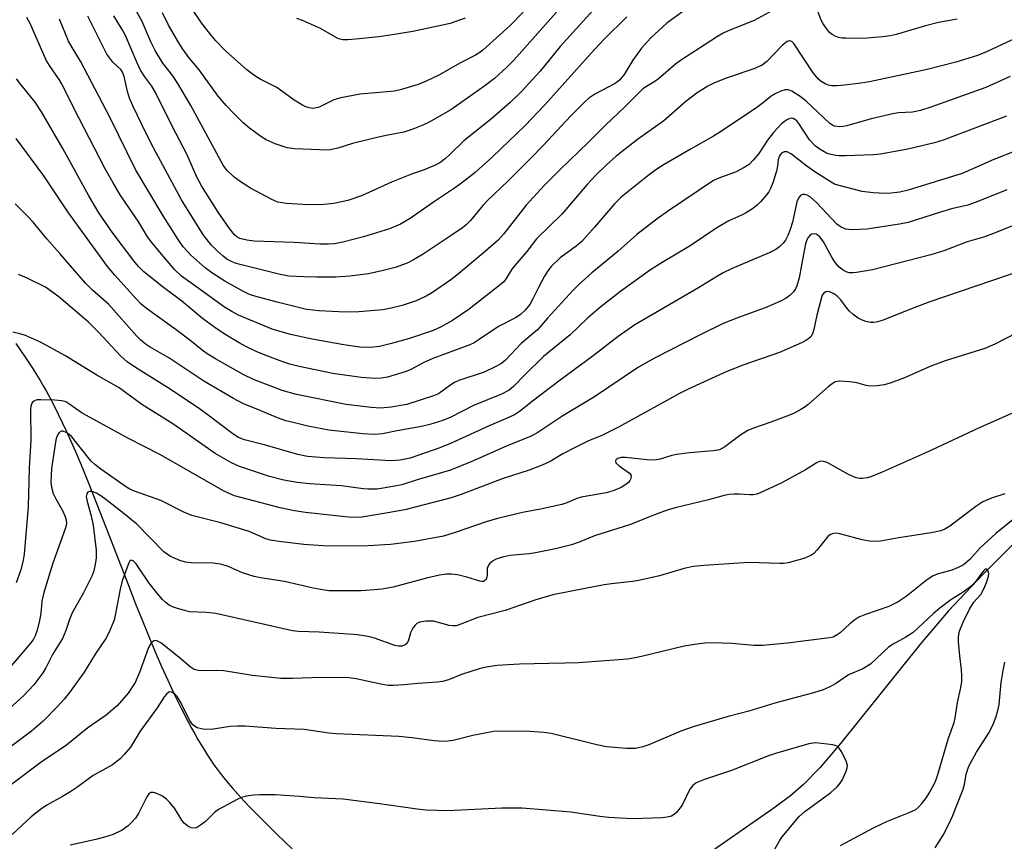
# Model space of a CAD drawing. Units: inches. Extents: x 1243762 to 1249762, y 481456 to 485457.
# Drawn here: x 1243945 to 1244174, y 482419 to 482610 of the extents above; entities that cross this region are included whole.
import ezdxf

# ---------------------------------------------------------------- set-up
doc = ezdxf.new("R2010")
doc.units = ezdxf.units.IN
doc.header["$MEASUREMENT"] = 0
doc.layers.add('HYDRO-Single Line Stream', color=4, linetype='Continuous')
doc.layers.add('Undefined', color=1, linetype='Continuous')

msp = doc.modelspace()

# ---------------------------------------------------------------- linework, layer by layer
at = {"layer": 'HYDRO-Single Line Stream'}
for points in [[(1243943.92, 482534.92), (1243946.1, 482531.74), (1243947.94, 482528.94), (1243948.8, 482527.58), (1243949.56, 482526.34), (1243950.29, 482525.12), (1243950.97, 482523.92), (1243951.89, 482522.25), (1243952.84, 482520.43), (1243953.79, 482518.53), (1243954.74, 482516.56), (1243955.74, 482514.43), (1243956.72, 482512.24), (1243957.8, 482509.78), (1243958.87, 482507.26), (1243960.76, 482502.68), (1243962.82, 482497.52), (1243964.89, 482492.22), (1243970.22, 482478.44), (1243971.81, 482474.37), (1243973.25, 482470.78), (1243974.88, 482466.79), (1243976.38, 482463.18), (1243977.87, 482459.76), (1243979.27, 482456.62), (1243980.88, 482453.16), (1243982.47, 482449.92), (1243984.03, 482446.89), (1243984.81, 482445.43), (1243985.56, 482444.09), (1243986.31, 482442.78), (1243987.07, 482441.51), (1243987.83, 482440.27), (1243988.54, 482439.15), (1243989.31, 482437.98), (1243990.04, 482436.92), (1243990.77, 482435.9), (1243991.51, 482434.92), (1243992.36, 482433.84), (1243993.36, 482432.63), (1243994.44, 482431.37), (1243995.69, 482429.97), (1243997.01, 482428.54), (1243998.39, 482427.07), (1243999.94, 482425.47), (1244001.55, 482423.84), (1244004.66, 482420.75), (1244008.22, 482417.31)], [(1244191.11, 482503.41), (1244169.07, 482481.27), (1244160.99, 482472.74), (1244154.52, 482465.06), (1244135.9, 482441.82), (1244131.05, 482436.2), (1244127.28, 482432.32), (1244124.21, 482429.68), (1244120.14, 482426.62), (1244102.49, 482414.39)]]:
    msp.add_lwpolyline(points, dxfattribs=at)
at = {"layer": 'Undefined'}
for points in [[(1244080.53, 482615.1, 280), (1244070.63, 482604.05, 280), (1244065.97, 482598.31, 280), (1244061.63, 482593.58, 280), (1244058.99, 482591.06, 280), (1244054.74, 482587.34, 280), (1244048.24, 482582.11, 280), (1244044.98, 482578.94, 280), (1244043.92, 482578.01, 280), (1244042.6, 482577.01, 280), (1244041.37, 482576.34, 280), (1244038.99, 482575.4, 280), (1244035.99, 482574.34, 280), (1244031.4, 482572.51, 280), (1244024.42, 482569.3, 280), (1244021.18, 482568.22, 280), (1244017.91, 482567.54, 280), (1244014.89, 482567.25, 280), (1244010.76, 482567.27, 280), (1244006.91, 482567.55, 280), (1244004.95, 482567.87, 280), (1244003.49, 482568.46, 280), (1243998.57, 482571.07, 280), (1243996.16, 482572.61, 280), (1243994.77, 482573.66, 280), (1243993.03, 482575.29, 280), (1243992.15, 482576.44, 280), (1243984.64, 482590.32, 280), (1243981.62, 482595.49, 280), (1243980.5, 482597.26, 280), (1243978.17, 482600.19, 280), (1243976.37, 482603.1, 280), (1243975.36, 482605.12, 280), (1243973.31, 482609.89, 280), (1243970.21, 482615.56, 280)], [(1244100.58, 482613.25, 276), (1244095.48, 482609.48, 276), (1244091.72, 482606.08, 276), (1244089.57, 482603.7, 276), (1244087.55, 482600.92, 276), (1244085.53, 482597.58, 276), (1244084.55, 482596.32, 276), (1244084, 482595.84, 276), (1244083.31, 482595.39, 276), (1244078.67, 482592.97, 276), (1244077.3, 482592.03, 276), (1244076.42, 482591.27, 276), (1244073.12, 482587.97, 276), (1244066.69, 482581.03, 276), (1244063.84, 482578.08, 276), (1244058.44, 482572.74, 276), (1244053.73, 482568.26, 276), (1244052.63, 482567.05, 276), (1244049.74, 482563.56, 276), (1244048.75, 482562.59, 276), (1244047.86, 482561.88, 276), (1244045.05, 482559.89, 276), (1244038.71, 482555.76, 276), (1244036.52, 482554.45, 276), (1244035.01, 482553.67, 276), (1244032.23, 482552.64, 276), (1244029.12, 482551.86, 276), (1244025.99, 482551.19, 276), (1244021.69, 482550.6, 276), (1244018.32, 482550.4, 276), (1244013.98, 482550.38, 276), (1244011.06, 482550.43, 276), (1244007.5, 482550.63, 276), (1244005.45, 482551, 276), (1243996.13, 482553.3, 276), (1243995, 482553.65, 276), (1243994.01, 482554.08, 276), (1243993.08, 482554.61, 276), (1243992.18, 482555.28, 276), (1243990.86, 482556.44, 276), (1243989.4, 482557.88, 276), (1243987.62, 482560.13, 276), (1243982.52, 482568.36, 276), (1243975.98, 482580.52, 276), (1243974.3, 482583.84, 276), (1243971.2, 482590.25, 276), (1243970.41, 482592.06, 276), (1243969.92, 482593.6, 276), (1243969.16, 482597.06, 276), (1243968.78, 482598.08, 276), (1243968.33, 482598.69, 276), (1243966.52, 482600.44, 276), (1243965.14, 482602.32, 276), (1243960.7, 482611.15, 276)], [(1244070.96, 482613.41, 282), (1244059.87, 482600.88, 282), (1244058.25, 482599.23, 282), (1244055.33, 482596.62, 282), (1244053.13, 482594.91, 282), (1244045.19, 482589.36, 282), (1244040.16, 482586.48, 282), (1244038.69, 482585.75, 282), (1244036.37, 482584.82, 282), (1244034.22, 482584.12, 282), (1244030.1, 482583.36, 282), (1244028.36, 482582.96, 282), (1244022.31, 482581.47, 282), (1244018.84, 482580.41, 282), (1244017.21, 482580.02, 282), (1244016.36, 482579.94, 282), (1244014.62, 482579.98, 282), (1244008.79, 482580.25, 282), (1244007.07, 482580.48, 282), (1244004.31, 482581.45, 282), (1244002.16, 482582.36, 282), (1244000.92, 482583.15, 282), (1243998.28, 482585.07, 282), (1243996.78, 482586.36, 282), (1243994.72, 482588.37, 282), (1243992.9, 482590.31, 282), (1243991, 482592.54, 282), (1243986.63, 482598.67, 282), (1243984.21, 482601.52, 282), (1243982.79, 482603.43, 282), (1243981.84, 482604.93, 282), (1243979.45, 482609.02, 282), (1243978.06, 482611.93, 282)], [(1244062.04, 482612.04, 284), (1244058.96, 482608.98, 284), (1244052.6, 482603.22, 284), (1244051.66, 482602.5, 284), (1244050.92, 482602.06, 284), (1244047.27, 482600.19, 284), (1244042.55, 482597.48, 284), (1244039.41, 482596.02, 284), (1244037.55, 482595.26, 284), (1244033.72, 482594.08, 284), (1244032.1, 482593.68, 284), (1244024.1, 482592.98, 284), (1244019.54, 482592.14, 284), (1244017.92, 482591.64, 284), (1244014.53, 482589.96, 284), (1244013.56, 482589.69, 284), (1244013.05, 482589.67, 284), (1244012.23, 482589.79, 284), (1244011.43, 482590.02, 284), (1244010.67, 482590.38, 284), (1244008.73, 482591.57, 284), (1244004.67, 482594.5, 284), (1244000.82, 482596.48, 284), (1243999.56, 482597.22, 284), (1243997.73, 482598.64, 284), (1243992.74, 482603.09, 284), (1243990.51, 482605.37, 284), (1243989.3, 482606.78, 284), (1243987.16, 482609.59, 284), (1243985.05, 482612.65, 284)], [(1244163.07, 482610.42, 274), (1244158.69, 482609.62, 274), (1244155.68, 482608.84, 274), (1244148.87, 482606.85, 274), (1244147.53, 482606.57, 274), (1244145.65, 482606.32, 274), (1244141.19, 482605.95, 274), (1244137.11, 482605.98, 274), (1244136.24, 482606.04, 274), (1244135.42, 482606.19, 274), (1244134.67, 482606.46, 274), (1244133.98, 482606.83, 274), (1244133.35, 482607.36, 274), (1244132.63, 482608.22, 274), (1244131.82, 482609.38, 274), (1244131.41, 482610.16, 274), (1244130.42, 482612.67, 274)], [(1244176.82, 482606.05, 272), (1244169.87, 482602.8, 272), (1244167.75, 482601.94, 272), (1244162.69, 482600.41, 272), (1244156.05, 482598.75, 272), (1244142.67, 482595.87, 272), (1244140.6, 482595.51, 272), (1244136.84, 482595.03, 272), (1244135.07, 482594.9, 272), (1244133.9, 482594.91, 272), (1244133.07, 482595.06, 272), (1244132.31, 482595.37, 272), (1244131.37, 482595.92, 272), (1244130.75, 482596.45, 272), (1244129.5, 482597.97, 272), (1244125, 482604.8, 272), (1244124.66, 482605.14, 272), (1244124.31, 482605.34, 272), (1244123.94, 482605.39, 272), (1244123.5, 482605.25, 272), (1244122.42, 482604.39, 272), (1244118.72, 482600.58, 272), (1244117.62, 482599.7, 272), (1244115.72, 482598.87, 272), (1244109.54, 482596.76, 272), (1244106.58, 482595.59, 272), (1244105.01, 482594.82, 272), (1244102.51, 482593.31, 272), (1244099.89, 482591.28, 272), (1244094.74, 482586.78, 272), (1244088.64, 482582.42, 272), (1244083.69, 482578.55, 272), (1244081.42, 482576.54, 272), (1244078.88, 482574.04, 272), (1244076.93, 482571.94, 272), (1244071.03, 482565.01, 272), (1244065.12, 482559.32, 272), (1244062.86, 482556.34, 272), (1244059.61, 482552.53, 272), (1244058.97, 482551.61, 272), (1244058.07, 482550.1, 272), (1244057.48, 482549.32, 272), (1244056.69, 482548.62, 272), (1244049.42, 482542.92, 272), (1244045.57, 482540.29, 272), (1244042.8, 482538.74, 272), (1244041.04, 482537.94, 272), (1244035.54, 482536.11, 272), (1244031.09, 482534.88, 272), (1244028.59, 482534.27, 272), (1244026.49, 482534, 272), (1244024.03, 482534.09, 272), (1244020.31, 482534.62, 272), (1244012.9, 482535.92, 272), (1244007.89, 482537.06, 272), (1244003.56, 482538.27, 272), (1243995.78, 482541.52, 272), (1243994.17, 482542.36, 272), (1243992.5, 482543.43, 272), (1243987.96, 482546.63, 272), (1243982.51, 482550.65, 272), (1243980.94, 482552.12, 272), (1243977.45, 482556.17, 272), (1243975.57, 482558.46, 272), (1243974.6, 482559.8, 272), (1243972.57, 482563.15, 272), (1243968.25, 482569.55, 272), (1243966.59, 482572.31, 272), (1243964.76, 482575.61, 272), (1243958.61, 482587.46, 272), (1243954.59, 482595.48, 272), (1243954.05, 482596.37, 272), (1243951.73, 482599.65, 272), (1243950.95, 482600.89, 272), (1243947.29, 482609.45, 272), (1243946.48, 482610.83, 272)], [(1244120.08, 482612.45, 274), (1244115.78, 482610.1, 274), (1244109.76, 482607.74, 274), (1244108.6, 482607.2, 274), (1244107.25, 482606.42, 274), (1244098.66, 482600.83, 274), (1244097.5, 482599.93, 274), (1244093.51, 482596.52, 274), (1244092.63, 482595.89, 274), (1244090.73, 482594.77, 274), (1244089.91, 482594.19, 274), (1244088.53, 482592.92, 274), (1244085.58, 482589.92, 274), (1244081.09, 482585.69, 274), (1244077.22, 482581.82, 274), (1244070.62, 482575.48, 274), (1244066.88, 482571.72, 274), (1244062.71, 482567.12, 274), (1244057.44, 482560.42, 274), (1244056.19, 482558.97, 274), (1244052.72, 482555.96, 274), (1244046.59, 482550.86, 274), (1244045.2, 482549.79, 274), (1244040.9, 482546.84, 274), (1244039.43, 482545.93, 274), (1244037.13, 482544.89, 274), (1244033.82, 482543.76, 274), (1244031.32, 482543.15, 274), (1244029.33, 482542.82, 274), (1244023.78, 482542.31, 274), (1244020.58, 482542.27, 274), (1244014.5, 482542.53, 274), (1244011.57, 482542.89, 274), (1244004.72, 482544.55, 274), (1243999.59, 482545.94, 274), (1243998.32, 482546.37, 274), (1243996.76, 482547.13, 274), (1243992.6, 482549.46, 274), (1243989.58, 482551.36, 274), (1243988.03, 482552.57, 274), (1243984.69, 482555.5, 274), (1243983.85, 482556.32, 274), (1243982.91, 482557.41, 274), (1243981.73, 482559.12, 274), (1243978.19, 482564.66, 274), (1243971.77, 482575.48, 274), (1243965.84, 482587.6, 274), (1243963.21, 482592.49, 274), (1243959, 482600.65, 274), (1243957.01, 482603.85, 274), (1243956.19, 482605.34, 274), (1243954.11, 482610.4, 274)], [(1244086.16, 482610.95, 278), (1244080.8, 482605.68, 278), (1244077.83, 482602.51, 278), (1244067.08, 482590.5, 278), (1244062.5, 482585.69, 278), (1244054.88, 482578.37, 278), (1244050.81, 482574.76, 278), (1244047.66, 482572.24, 278), (1244046.05, 482571.07, 278), (1244041.14, 482567.82, 278), (1244035.75, 482564.01, 278), (1244033.5, 482562.69, 278), (1244030.9, 482561.66, 278), (1244024.89, 482559.78, 278), (1244020.08, 482558.53, 278), (1244018.12, 482558.16, 278), (1244016.74, 482558.07, 278), (1244014.79, 482558.09, 278), (1244008.7, 482558.44, 278), (1243999.38, 482558.8, 278), (1243997.69, 482559, 278), (1243996.03, 482559.42, 278), (1243995.38, 482559.76, 278), (1243994.82, 482560.22, 278), (1243993.63, 482561.69, 278), (1243991.02, 482565.49, 278), (1243987.15, 482571.64, 278), (1243986.09, 482573.64, 278), (1243983.71, 482579.01, 278), (1243980.3, 482585.51, 278), (1243976.43, 482593.39, 278), (1243975.61, 482594.8, 278), (1243973.94, 482597.02, 278), (1243972.97, 482598.57, 278), (1243972.1, 482600.4, 278), (1243969.45, 482606.61, 278), (1243968.66, 482608.06, 278), (1243966.76, 482611.18, 278)], [(1244048.51, 482610.67, 286), (1244044.99, 482609.42, 286), (1244043.27, 482609, 286), (1244036.31, 482607.52, 286), (1244031.06, 482606.68, 286), (1244028.44, 482606.3, 286), (1244023.82, 482605.82, 286), (1244021.18, 482605.62, 286), (1244020.03, 482605.63, 286), (1244019.42, 482605.74, 286), (1244018.88, 482605.94, 286), (1244014.86, 482608.25, 286), (1244010.68, 482610.12, 286), (1244009.32, 482610.59, 286)], [(1244175.34, 482597.06, 270), (1244169.69, 482594.56, 270), (1244156.94, 482589.94, 270), (1244154.52, 482589.14, 270), (1244152.64, 482588.77, 270), (1244149.38, 482588.6, 270), (1244148.05, 482588.42, 270), (1244143, 482587.23, 270), (1244137.34, 482585.64, 270), (1244136.48, 482585.46, 270), (1244135.61, 482585.38, 270), (1244134.5, 482585.53, 270), (1244134.02, 482585.73, 270), (1244133.37, 482586.16, 270), (1244127.87, 482591.36, 270), (1244126.48, 482592.4, 270), (1244124.54, 482593.65, 270), (1244123.8, 482593.96, 270), (1244123.03, 482593.98, 270), (1244121.97, 482593.67, 270), (1244120.67, 482593.08, 270), (1244119.72, 482592.47, 270), (1244117.99, 482591.01, 270), (1244116.43, 482589.86, 270), (1244107.94, 482584.17, 270), (1244106.3, 482583.17, 270), (1244101.09, 482580.27, 270), (1244094.86, 482576.58, 270), (1244092.93, 482575.34, 270), (1244091.06, 482573.96, 270), (1244084.86, 482569.04, 270), (1244083.26, 482567.45, 270), (1244078.64, 482562.04, 270), (1244075.64, 482558.72, 270), (1244074.32, 482557.59, 270), (1244070.64, 482554.9, 270), (1244068.56, 482552.87, 270), (1244067.75, 482551.82, 270), (1244066.99, 482550.6, 270), (1244065.58, 482548.01, 270), (1244064.28, 482545.33, 270), (1244063.54, 482544.04, 270), (1244062.5, 482542.69, 270), (1244061.31, 482541.59, 270), (1244060.2, 482540.9, 270), (1244056.26, 482538.93, 270), (1244051.81, 482535.85, 270), (1244050.62, 482535.11, 270), (1244049.6, 482534.61, 270), (1244041.03, 482531.45, 270), (1244038.75, 482530.41, 270), (1244035.88, 482528.91, 270), (1244034.81, 482528.46, 270), (1244030.41, 482527.12, 270), (1244029.07, 482526.88, 270), (1244027.65, 482526.78, 270), (1244024.32, 482527.03, 270), (1244017.69, 482527.97, 270), (1244009.87, 482529.63, 270), (1244007.67, 482530.16, 270), (1244006.04, 482530.66, 270), (1244001.99, 482532.21, 270), (1243999.85, 482533.12, 270), (1243997.47, 482534.26, 270), (1243995.93, 482535.1, 270), (1243992.42, 482537.2, 270), (1243990.23, 482538.7, 270), (1243987.37, 482540.78, 270), (1243982.58, 482544.8, 270), (1243978.32, 482548, 270), (1243973.74, 482551.64, 270), (1243972.49, 482552.89, 270), (1243971.38, 482554.22, 270), (1243966.32, 482560.89, 270), (1243963.28, 482565.34, 270), (1243960.9, 482569.33, 270), (1243954.89, 482580.32, 270), (1243949.91, 482588.86, 270), (1243948.44, 482591.1, 270), (1243945.06, 482595.21, 270), (1243944.12, 482596.51, 270)], [(1244174.52, 482587.82, 268), (1244159.77, 482582.25, 268), (1244157.8, 482581.68, 268), (1244151.56, 482580.16, 268), (1244145.22, 482579.02, 268), (1244143.5, 482578.86, 268), (1244137.07, 482578.63, 268), (1244135.61, 482578.61, 268), (1244134.76, 482578.68, 268), (1244133.68, 482578.91, 268), (1244132.63, 482579.28, 268), (1244131.12, 482580.1, 268), (1244129.97, 482580.92, 268), (1244128.67, 482582.32, 268), (1244126.21, 482586.11, 268), (1244125.71, 482586.74, 268), (1244125.29, 482587.1, 268), (1244124.87, 482587.31, 268), (1244124.4, 482587.36, 268), (1244123.51, 482587.07, 268), (1244122.81, 482586.63, 268), (1244122.15, 482586.07, 268), (1244120.32, 482584.08, 268), (1244118.89, 482582.28, 268), (1244116.9, 482579.2, 268), (1244115.57, 482577.6, 268), (1244114.59, 482576.64, 268), (1244113.44, 482575.88, 268), (1244111.59, 482574.92, 268), (1244107.56, 482573.46, 268), (1244106.35, 482572.86, 268), (1244095.6, 482565.68, 268), (1244093.2, 482563.95, 268), (1244088.5, 482560.31, 268), (1244084.14, 482556.4, 268), (1244078.01, 482551.41, 268), (1244075.05, 482548.75, 268), (1244073.64, 482547.36, 268), (1244067.67, 482540.84, 268), (1244065.35, 482538.15, 268), (1244061.58, 482534.93, 268), (1244057.9, 482531.09, 268), (1244056.95, 482530.28, 268), (1244055.52, 482529.48, 268), (1244052.94, 482528.31, 268), (1244047.06, 482526.3, 268), (1244046.03, 482525.88, 268), (1244045.15, 482525.35, 268), (1244042.87, 482523.59, 268), (1244042.16, 482523.17, 268), (1244041.36, 482522.82, 268), (1244034.94, 482520.78, 268), (1244031.3, 482520.14, 268), (1244028.75, 482519.87, 268), (1244026.66, 482520.02, 268), (1244020.81, 482520.72, 268), (1244009.23, 482523.11, 268), (1244005.92, 482524.04, 268), (1243999.24, 482526.56, 268), (1243996.86, 482527.75, 268), (1243990.43, 482531.37, 268), (1243988.47, 482532.55, 268), (1243987.28, 482533.41, 268), (1243984.41, 482535.72, 268), (1243981.26, 482538.13, 268), (1243974.32, 482543.06, 268), (1243973.11, 482544.13, 268), (1243971.91, 482545.37, 268), (1243966.96, 482550.85, 268), (1243965.27, 482552.89, 268), (1243956.01, 482565.61, 268), (1243950.41, 482573.94, 268), (1243944.01, 482582.68, 268)], [(1244176.27, 482579.62, 266), (1244171.55, 482577.8, 266), (1244166.16, 482575.33, 266), (1244164.17, 482574.51, 266), (1244151.61, 482570.64, 266), (1244149.67, 482570.15, 266), (1244147.68, 482569.9, 266), (1244146.27, 482569.84, 266), (1244143.47, 482569.99, 266), (1244140.89, 482570.3, 266), (1244135.28, 482571.76, 266), (1244134.48, 482572.06, 266), (1244133.69, 482572.47, 266), (1244129.94, 482574.9, 266), (1244128.05, 482576.25, 266), (1244124.47, 482579.03, 266), (1244123.47, 482579.52, 266), (1244122.76, 482579.57, 266), (1244122.15, 482579.24, 266), (1244121.84, 482578.88, 266), (1244121.62, 482578.45, 266), (1244121.41, 482577.71, 266), (1244121.22, 482576.22, 266), (1244120.97, 482575.09, 266), (1244120.13, 482572.33, 266), (1244119.62, 482570.99, 266), (1244119.19, 482570.25, 266), (1244118.66, 482569.55, 266), (1244117.33, 482567.99, 266), (1244116.51, 482567.15, 266), (1244115.42, 482566.3, 266), (1244113.8, 482565.25, 266), (1244112.86, 482564.78, 266), (1244109.88, 482563.53, 266), (1244107.11, 482561.89, 266), (1244100.88, 482557.65, 266), (1244094.41, 482553.82, 266), (1244091.67, 482552.08, 266), (1244084.73, 482547.14, 266), (1244079.7, 482543.2, 266), (1244077.03, 482540.81, 266), (1244072.97, 482536.98, 266), (1244066.78, 482531.91, 266), (1244062.43, 482527.68, 266), (1244059.78, 482524.95, 266), (1244058.73, 482524.05, 266), (1244056.99, 482523.17, 266), (1244050.47, 482520.49, 266), (1244045.2, 482517.79, 266), (1244043.32, 482516.99, 266), (1244040.29, 482516.1, 266), (1244038.33, 482515.61, 266), (1244032.71, 482514.63, 266), (1244029.3, 482513.94, 266), (1244027.44, 482513.77, 266), (1244024.66, 482513.94, 266), (1244016.81, 482514.8, 266), (1244011.91, 482515.74, 266), (1244008.45, 482516.53, 266), (1244006.76, 482516.96, 266), (1244004.82, 482517.63, 266), (1244000.83, 482519.37, 266), (1243996.77, 482521.02, 266), (1243994.57, 482522.11, 266), (1243987.67, 482526.19, 266), (1243979.57, 482531.6, 266), (1243975.23, 482534.07, 266), (1243974.03, 482534.87, 266), (1243972.92, 482535.79, 266), (1243972.09, 482536.63, 266), (1243965.51, 482544.13, 266), (1243961.79, 482547.37, 266), (1243960.14, 482548.98, 266), (1243954.15, 482555.92, 266), (1243951.13, 482559.32, 266), (1243947.94, 482563.21, 266), (1243946.75, 482564.54, 266), (1243943.79, 482567.47, 266)], [(1244174.61, 482570.72, 264), (1244167.44, 482567.82, 264), (1244165.49, 482567.15, 264), (1244161.7, 482566.27, 264), (1244159.13, 482565.55, 264), (1244151.67, 482563.14, 264), (1244149.63, 482562.71, 264), (1244141.99, 482561.58, 264), (1244138.52, 482561.4, 264), (1244137.09, 482561.57, 264), (1244136.02, 482562, 264), (1244135.03, 482562.71, 264), (1244130.28, 482567.75, 264), (1244128.81, 482569.07, 264), (1244128.12, 482569.47, 264), (1244127.61, 482569.61, 264), (1244127.1, 482569.62, 264), (1244126.65, 482569.48, 264), (1244126.16, 482568.94, 264), (1244125.7, 482567.93, 264), (1244124.7, 482563.17, 264), (1244124.17, 482561.46, 264), (1244123.6, 482560.08, 264), (1244123.05, 482559.03, 264), (1244122.53, 482558.33, 264), (1244121.73, 482557.51, 264), (1244120.83, 482556.8, 264), (1244119.29, 482556.03, 264), (1244110.63, 482552.44, 264), (1244108.59, 482551.43, 264), (1244106.83, 482550.41, 264), (1244102.85, 482547.9, 264), (1244088, 482539.27, 264), (1244084.15, 482536.61, 264), (1244078.32, 482532.06, 264), (1244070.65, 482526.4, 264), (1244064.18, 482521.49, 264), (1244061.42, 482519.27, 264), (1244060.01, 482518.37, 264), (1244058.48, 482517.64, 264), (1244054.07, 482515.81, 264), (1244045.14, 482511.68, 264), (1244042.64, 482510.65, 264), (1244035.69, 482508.24, 264), (1244033.35, 482507.82, 264), (1244031.28, 482507.67, 264), (1244023.11, 482508.13, 264), (1244015.66, 482508.32, 264), (1244011.8, 482508.63, 264), (1244009.57, 482509.1, 264), (1244002.07, 482511.3, 264), (1243997.19, 482512.54, 264), (1243995.74, 482513.07, 264), (1243994.42, 482513.89, 264), (1243988.38, 482518.53, 264), (1243986.13, 482520.12, 264), (1243979.23, 482524.73, 264), (1243971.77, 482529.34, 264), (1243969.86, 482530.67, 264), (1243968.35, 482532.01, 264), (1243963.2, 482537.6, 264), (1243960.84, 482539.89, 264), (1243953.93, 482545.78, 264), (1243950.83, 482548.04, 264), (1243946.43, 482550.26, 264), (1243944.55, 482551.04, 264)], [(1244181.54, 482564.55, 262), (1244171.52, 482560.57, 262), (1244169.15, 482559.69, 262), (1244165.36, 482558.57, 262), (1244159.97, 482556.54, 262), (1244156.94, 482555.58, 262), (1244143.35, 482552.1, 262), (1244139.62, 482551.45, 262), (1244138.76, 482551.37, 262), (1244137.93, 482551.42, 262), (1244137.18, 482551.64, 262), (1244136.47, 482552.02, 262), (1244135.6, 482552.75, 262), (1244134.63, 482553.81, 262), (1244133.83, 482555.01, 262), (1244131.92, 482558.59, 262), (1244131.08, 482559.74, 262), (1244130.67, 482560.11, 262), (1244130.22, 482560.38, 262), (1244129.73, 482560.48, 262), (1244129.23, 482560.4, 262), (1244128.79, 482560.14, 262), (1244128.31, 482559.56, 262), (1244127.98, 482558.87, 262), (1244127.74, 482558.12, 262), (1244127.31, 482556.15, 262), (1244126.27, 482550.21, 262), (1244125.74, 482548.37, 262), (1244125.4, 482547.64, 262), (1244124.92, 482546.97, 262), (1244124.15, 482546.18, 262), (1244123.26, 482545.49, 262), (1244121.93, 482544.81, 262), (1244118.37, 482543.22, 262), (1244112.13, 482541.03, 262), (1244108.58, 482539.61, 262), (1244103.38, 482537.06, 262), (1244092.56, 482531.55, 262), (1244088.88, 482529.41, 262), (1244078.64, 482522.52, 262), (1244071.28, 482518.08, 262), (1244065.47, 482514.25, 262), (1244063.88, 482513.36, 262), (1244058.28, 482511.16, 262), (1244050.04, 482507.48, 262), (1244045.14, 482505.5, 262), (1244043.26, 482504.9, 262), (1244037.37, 482503.25, 262), (1244033.76, 482502.09, 262), (1244032.13, 482501.71, 262), (1244028.03, 482501.08, 262), (1244025.95, 482501.04, 262), (1244024.77, 482501.14, 262), (1244019.76, 482501.82, 262), (1244012.26, 482502.31, 262), (1244009.4, 482502.63, 262), (1244006.28, 482503.17, 262), (1244002.95, 482503.96, 262), (1243996, 482506.32, 262), (1243994.13, 482507.16, 262), (1243990.32, 482509.31, 262), (1243980.5, 482516.26, 262), (1243973.23, 482520.72, 262), (1243967.98, 482524.65, 262), (1243962.76, 482527.57, 262), (1243955.31, 482532.12, 262), (1243949.65, 482535.28, 262), (1243946.19, 482536.81, 262), (1243944.85, 482537.21, 262), (1243943.21, 482537.55, 262)], [(1244178.34, 482552.05, 260), (1244156.64, 482544.65, 260), (1244153.17, 482543.36, 260), (1244145.58, 482540.33, 260), (1244144.46, 482539.96, 260), (1244143.65, 482539.81, 260), (1244142.86, 482539.82, 260), (1244141.79, 482540.06, 260), (1244140.75, 482540.44, 260), (1244140.01, 482540.86, 260), (1244138.84, 482541.73, 260), (1244137.96, 482542.51, 260), (1244137.42, 482543.13, 260), (1244135.99, 482545.09, 260), (1244135.04, 482546.03, 260), (1244134.35, 482546.52, 260), (1244133.58, 482546.89, 260), (1244133.08, 482547.04, 260), (1244132.44, 482546.96, 260), (1244131.94, 482546.62, 260), (1244131.65, 482546.18, 260), (1244131.45, 482545.65, 260), (1244130.37, 482541.54, 260), (1244129.7, 482538.2, 260), (1244129.36, 482537.16, 260), (1244128.94, 482536.51, 260), (1244128.55, 482536.14, 260), (1244127.83, 482535.66, 260), (1244126.77, 482535.12, 260), (1244121.69, 482532.88, 260), (1244113.42, 482529.96, 260), (1244109.42, 482528.41, 260), (1244100.4, 482524.3, 260), (1244098.43, 482523.31, 260), (1244084.24, 482515.51, 260), (1244080.31, 482513.55, 260), (1244077.07, 482512.19, 260), (1244073.99, 482510.68, 260), (1244071.25, 482509.25, 260), (1244068.31, 482507.45, 260), (1244066.45, 482506.61, 260), (1244063.43, 482505.47, 260), (1244057.15, 482503.42, 260), (1244047.62, 482499.81, 260), (1244045.28, 482499.02, 260), (1244034.48, 482496.25, 260), (1244030.5, 482495.51, 260), (1244024.45, 482494.53, 260), (1244022.82, 482494.45, 260), (1244021.39, 482494.52, 260), (1244011.34, 482495.64, 260), (1244008.79, 482496.02, 260), (1244005.44, 482496.71, 260), (1243994.79, 482499.52, 260), (1243993.59, 482500, 260), (1243992.3, 482500.68, 260), (1243977.46, 482509.15, 260), (1243970.17, 482512.83, 260), (1243960.41, 482518.17, 260), (1243959.15, 482518.91, 260), (1243956.52, 482520.77, 260), (1243955.53, 482521.35, 260), (1243954.63, 482521.62, 260), (1243953, 482521.77, 260), (1243949.77, 482521.86, 260), (1243948.92, 482521.82, 260), (1243948.41, 482521.7, 260), (1243947.98, 482521.46, 260), (1243947.68, 482521.07, 260), (1243947.45, 482520.39, 260), (1243947.36, 482519.59, 260), (1243947.4, 482512.43, 260), (1243947.01, 482505.93, 260), (1243946.83, 482496.9, 260), (1243945.86, 482485.94, 260), (1243945.62, 482484.54, 260), (1243945.06, 482482.29, 260), (1243943.98, 482479.23, 260)], [(1244176.93, 482537.44, 258), (1244171.8, 482534.78, 258), (1244169.48, 482533.75, 258), (1244160.26, 482530.95, 258), (1244156.91, 482529.66, 258), (1244150.76, 482526.94, 258), (1244147.47, 482525.71, 258), (1244146.08, 482525.29, 258), (1244144.4, 482525.08, 258), (1244142.72, 482525.05, 258), (1244141.89, 482525.19, 258), (1244139.72, 482525.76, 258), (1244138, 482526.01, 258), (1244135.7, 482526.18, 258), (1244135.15, 482526.14, 258), (1244134.64, 482525.99, 258), (1244133.93, 482525.58, 258), (1244133.02, 482524.89, 258), (1244128.36, 482520.78, 258), (1244127.66, 482520.23, 258), (1244126.66, 482519.59, 258), (1244125.09, 482518.73, 258), (1244124.02, 482518.26, 258), (1244119.66, 482516.62, 258), (1244115.62, 482515.24, 258), (1244114.32, 482514.69, 258), (1244112.71, 482513.71, 258), (1244108.97, 482510.87, 258), (1244107.74, 482510.23, 258), (1244106.23, 482509.94, 258), (1244100.75, 482509.49, 258), (1244097.7, 482509.15, 258), (1244096.61, 482508.89, 258), (1244093.91, 482508.02, 258), (1244092.57, 482507.81, 258), (1244090.86, 482507.84, 258), (1244085.81, 482508.4, 258), (1244084.81, 482508.39, 258), (1244084.08, 482508.21, 258), (1244083.58, 482507.85, 258), (1244083.5, 482507.55, 258), (1244083.62, 482507.2, 258), (1244084.35, 482506.48, 258), (1244086.76, 482504.79, 258), (1244087.08, 482504.42, 258), (1244087.18, 482504, 258), (1244087.07, 482503.55, 258), (1244086.83, 482503.08, 258), (1244086.5, 482502.63, 258), (1244085.95, 482502.13, 258), (1244084.81, 482501.43, 258), (1244083, 482500.63, 258), (1244081.36, 482500.21, 258), (1244075.52, 482499.18, 258), (1244074.49, 482498.86, 258), (1244072.17, 482497.83, 258), (1244071.03, 482497.49, 258), (1244066.06, 482496.42, 258), (1244061.85, 482495.65, 258), (1244056.03, 482494.23, 258), (1244053.43, 482493.46, 258), (1244046.17, 482490.93, 258), (1244043.44, 482490.11, 258), (1244036.71, 482488.84, 258), (1244031.14, 482488.16, 258), (1244025.92, 482487.83, 258), (1244016.58, 482487.76, 258), (1244010.96, 482488.19, 258), (1244005.15, 482488.87, 258), (1244003.24, 482489.21, 258), (1244002.15, 482489.5, 258), (1243998.22, 482491.18, 258), (1243995.48, 482492.06, 258), (1243991.61, 482493.18, 258), (1243984.86, 482494.9, 258), (1243983.02, 482495.71, 258), (1243977.68, 482498.42, 258), (1243971.52, 482500.6, 258), (1243970.49, 482501.05, 258), (1243969.66, 482501.53, 258), (1243963.7, 482505.71, 258), (1243962.32, 482506.79, 258), (1243961.48, 482507.6, 258), (1243960.75, 482508.44, 258), (1243956.99, 482513.22, 258), (1243956.34, 482513.79, 258), (1243955.65, 482514.25, 258), (1243954.97, 482514.55, 258), (1243954.55, 482514.58, 258), (1243954.03, 482514.22, 258), (1243953.62, 482513.6, 258), (1243953.33, 482512.84, 258), (1243953.13, 482512.02, 258), (1243952.21, 482505.82, 258), (1243952.08, 482502.62, 258), (1243952.22, 482501.5, 258), (1243952.61, 482500.06, 258), (1243953.2, 482498.78, 258), (1243954.76, 482496.05, 258), (1243955.36, 482494.86, 258), (1243955.68, 482493.89, 258), (1243955.69, 482492.91, 258), (1243955.5, 482492.07, 258), (1243955.04, 482490.69, 258), (1243952.51, 482483.83, 258), (1243950.43, 482476.97, 258), (1243949.97, 482474.96, 258), (1243949.72, 482472.13, 258), (1243949.45, 482470.5, 258), (1243948.9, 482468.22, 258), (1243948.43, 482466.88, 258), (1243948.06, 482466.17, 258), (1243947.42, 482465.27, 258), (1243941.61, 482458.49, 258)], [(1244185.97, 482523.22, 256), (1244168.02, 482515.25, 256), (1244156.07, 482509.64, 256), (1244145.58, 482505.03, 256), (1244142.91, 482503.92, 256), (1244142.08, 482503.68, 256), (1244140.92, 482503.53, 256), (1244140.35, 482503.53, 256), (1244139.54, 482503.69, 256), (1244137.74, 482504.48, 256), (1244132.79, 482507.22, 256), (1244132.04, 482507.51, 256), (1244131.22, 482507.53, 256), (1244130.46, 482507.23, 256), (1244127.71, 482505.55, 256), (1244122.05, 482502.47, 256), (1244117.34, 482500.28, 256), (1244116.37, 482499.91, 256), (1244115.58, 482499.75, 256), (1244114.74, 482499.7, 256), (1244112.26, 482499.88, 256), (1244111.1, 482499.86, 256), (1244109.95, 482499.77, 256), (1244108.81, 482499.56, 256), (1244105.15, 482498.56, 256), (1244097.42, 482496.69, 256), (1244095.57, 482496.17, 256), (1244093.24, 482495.33, 256), (1244086.78, 482492.71, 256), (1244078.59, 482490.15, 256), (1244075.05, 482488.7, 256), (1244073.23, 482488.07, 256), (1244069.55, 482487.18, 256), (1244064.89, 482486.2, 256), (1244063.45, 482485.99, 256), (1244058.89, 482485.6, 256), (1244057.48, 482485.32, 256), (1244056.11, 482484.93, 256), (1244055.58, 482484.71, 256), (1244054.89, 482484.28, 256), (1244054.29, 482483.76, 256), (1244053.96, 482483.37, 256), (1244053.65, 482482.57, 256), (1244053.66, 482481.15, 256), (1244053.56, 482480.41, 256), (1244053.28, 482479.85, 256), (1244052.81, 482479.56, 256), (1244052.43, 482479.53, 256), (1244051.92, 482479.6, 256), (1244048.94, 482480.53, 256), (1244046.75, 482481.09, 256), (1244045.33, 482481.27, 256), (1244044.2, 482481.26, 256), (1244042.51, 482481.05, 256), (1244039.49, 482480.37, 256), (1244031.74, 482478.26, 256), (1244029.13, 482477.78, 256), (1244027.39, 482477.58, 256), (1244024.22, 482477.4, 256), (1244018.26, 482477.36, 256), (1244016.79, 482477.41, 256), (1244014.82, 482477.66, 256), (1244013.14, 482477.97, 256), (1244006.47, 482479.55, 256), (1244000.86, 482480.4, 256), (1243999.39, 482480.7, 256), (1243996.69, 482481.6, 256), (1243993.23, 482483.15, 256), (1243991.58, 482483.62, 256), (1243989.84, 482483.81, 256), (1243984.74, 482483.88, 256), (1243983.42, 482484.08, 256), (1243982.1, 482484.42, 256), (1243979.96, 482485.37, 256), (1243978.41, 482486.45, 256), (1243972.11, 482492.89, 256), (1243968.79, 482495.61, 256), (1243964.9, 482498.63, 256), (1243963.73, 482499.49, 256), (1243962.7, 482500.12, 256), (1243961.72, 482500.48, 256), (1243961.05, 482500.5, 256), (1243960.69, 482500.31, 256), (1243960.43, 482499.99, 256), (1243960.32, 482499.31, 256), (1243960.53, 482498.21, 256), (1243961.5, 482494.84, 256), (1243961.94, 482492.62, 256), (1243962.61, 482486.83, 256), (1243962.65, 482485.08, 256), (1243962.51, 482483.97, 256), (1243962.08, 482482.05, 256), (1243961.69, 482480.97, 256), (1243959.7, 482476.94, 256), (1243957.04, 482472.25, 256), (1243956.43, 482470.72, 256), (1243955.6, 482468.12, 256), (1243954.77, 482466.31, 256), (1243952.47, 482462.56, 256), (1243950.91, 482459.5, 256), (1243950.18, 482458.33, 256), (1243948.1, 482455.54, 256), (1243945.7, 482452.98, 256), (1243939.09, 482447.07, 256)], [(1244174.13, 482499.98, 254), (1244171.01, 482498.97, 254), (1244169.04, 482498.08, 254), (1244167.4, 482497.01, 254), (1244161.31, 482492.41, 254), (1244160.17, 482491.71, 254), (1244159.22, 482491.32, 254), (1244157, 482490.85, 254), (1244149.48, 482489.73, 254), (1244145.23, 482488.94, 254), (1244144.09, 482488.83, 254), (1244142.64, 482488.95, 254), (1244140.91, 482489.27, 254), (1244135.73, 482490.68, 254), (1244134.98, 482490.78, 254), (1244134.25, 482490.74, 254), (1244133.58, 482490.51, 254), (1244132.96, 482490.04, 254), (1244130.47, 482486.9, 254), (1244129.66, 482486.08, 254), (1244128.98, 482485.57, 254), (1244127.36, 482484.93, 254), (1244123.67, 482483.92, 254), (1244122.65, 482483.75, 254), (1244121.78, 482483.72, 254), (1244114.56, 482483.95, 254), (1244104.05, 482483.27, 254), (1244101.62, 482483.04, 254), (1244099.53, 482482.6, 254), (1244093.75, 482480.85, 254), (1244088.93, 482479.78, 254), (1244087.5, 482479.54, 254), (1244082.57, 482479.02, 254), (1244080.86, 482478.77, 254), (1244077.19, 482478.1, 254), (1244068.95, 482476.42, 254), (1244064.97, 482475.3, 254), (1244057.79, 482472.82, 254), (1244051.47, 482471.15, 254), (1244047.49, 482469.59, 254), (1244046.39, 482469.26, 254), (1244045.63, 482469.21, 254), (1244044.81, 482469.32, 254), (1244041.98, 482470.13, 254), (1244041.13, 482470.31, 254), (1244039.37, 482470.33, 254), (1244037.95, 482470.13, 254), (1244037.24, 482469.77, 254), (1244036.85, 482469.38, 254), (1244036.35, 482468.67, 254), (1244035.83, 482467.62, 254), (1244035.36, 482465.92, 254), (1244035.04, 482465.23, 254), (1244034.54, 482464.78, 254), (1244033.86, 482464.54, 254), (1244033.02, 482464.53, 254), (1244032.16, 482464.68, 254), (1244027.44, 482466.38, 254), (1244026.33, 482466.68, 254), (1244024.92, 482466.95, 254), (1244023.49, 482467.16, 254), (1244021.4, 482467.33, 254), (1244014.52, 482467.78, 254), (1244009.75, 482467.93, 254), (1244008.36, 482468.06, 254), (1243990.45, 482472.1, 254), (1243988.24, 482472.37, 254), (1243984.39, 482472.52, 254), (1243983.24, 482472.77, 254), (1243981.52, 482473.28, 254), (1243980.4, 482473.66, 254), (1243979.61, 482474.03, 254), (1243978.91, 482474.56, 254), (1243978.06, 482475.38, 254), (1243976.72, 482476.92, 254), (1243974.94, 482479.15, 254), (1243971.94, 482483.67, 254), (1243971.25, 482484.37, 254), (1243970.77, 482484.5, 254), (1243970.41, 482484.25, 254), (1243970.2, 482483.87, 254), (1243968.66, 482479.69, 254), (1243968.18, 482477.77, 254), (1243967.07, 482471.69, 254), (1243966.78, 482470.57, 254), (1243966.37, 482469.48, 254), (1243965.54, 482467.59, 254), (1243964.86, 482466.29, 254), (1243962.42, 482462.62, 254), (1243959.82, 482458.44, 254), (1243956.43, 482453.76, 254), (1243955.19, 482452.18, 254), (1243953.65, 482450.46, 254), (1243950.31, 482447.07, 254), (1243947.54, 482444.72, 254), (1243938.11, 482437.63, 254)], [(1244176.44, 482494.27, 252), (1244172, 482490.74, 252), (1244168.42, 482487.42, 252), (1244165.95, 482484.69, 252), (1244164.48, 482483.47, 252), (1244163.28, 482482.81, 252), (1244161.76, 482482.17, 252), (1244158.39, 482481.23, 252), (1244157.28, 482480.77, 252), (1244155.82, 482479.8, 252), (1244151.16, 482476.08, 252), (1244149.29, 482474.8, 252), (1244147.14, 482473.74, 252), (1244141.73, 482471.89, 252), (1244140.17, 482471.24, 252), (1244139.19, 482470.62, 252), (1244138.02, 482469.72, 252), (1244135.77, 482467.64, 252), (1244135.09, 482467.11, 252), (1244134.16, 482466.64, 252), (1244133.35, 482466.44, 252), (1244123.55, 482465.17, 252), (1244117.71, 482464.66, 252), (1244115.72, 482464.69, 252), (1244110.55, 482465.12, 252), (1244106.11, 482465.27, 252), (1244104.36, 482465.23, 252), (1244102.41, 482464.99, 252), (1244099.48, 482464.47, 252), (1244089.6, 482462.12, 252), (1244087.7, 482461.72, 252), (1244086.31, 482461.52, 252), (1244074.93, 482460.66, 252), (1244071.77, 482460.52, 252), (1244068.02, 482460.5, 252), (1244061.18, 482460.32, 252), (1244055.96, 482459.97, 252), (1244053.41, 482459.61, 252), (1244051.74, 482459.22, 252), (1244047.66, 482457.89, 252), (1244044.65, 482456.67, 252), (1244043.25, 482456.29, 252), (1244042.11, 482456.13, 252), (1244037.47, 482455.79, 252), (1244034.32, 482455.47, 252), (1244031.77, 482455.35, 252), (1244030.63, 482455.39, 252), (1244028.88, 482455.64, 252), (1244023.17, 482456.88, 252), (1244021.46, 482457.11, 252), (1244015.09, 482457.19, 252), (1244008.34, 482456.98, 252), (1244005.64, 482456.98, 252), (1243999.05, 482457.65, 252), (1243992.33, 482458.75, 252), (1243990.62, 482458.83, 252), (1243987.5, 482458.75, 252), (1243986.39, 482458.81, 252), (1243985.42, 482459.1, 252), (1243984.5, 482459.68, 252), (1243981.86, 482461.92, 252), (1243977.67, 482465.3, 252), (1243976.72, 482465.75, 252), (1243976.26, 482465.79, 252), (1243976.06, 482465.72, 252), (1243975.69, 482465.47, 252), (1243975.35, 482465.12, 252), (1243974.8, 482464.18, 252), (1243972.73, 482458.37, 252), (1243971.68, 482456.07, 252), (1243970.04, 482453.57, 252), (1243967.48, 482450.64, 252), (1243964.95, 482448.48, 252), (1243960.67, 482445.54, 252), (1243955.73, 482441.48, 252), (1243949.84, 482437.51, 252), (1243942.28, 482431.82, 252)], [(1244135.88, 482418.12, 250), (1244143.57, 482422.2, 250), (1244146.81, 482423.79, 250), (1244151.85, 482425.78, 250), (1244153.39, 482426.52, 250), (1244154.1, 482427.08, 250), (1244154.85, 482427.92, 250), (1244155.89, 482429.28, 250), (1244156.5, 482430.26, 250), (1244157.74, 482432.58, 250), (1244158.29, 482433.85, 250), (1244160.99, 482443.1, 250), (1244162.32, 482446.74, 250), (1244162.57, 482447.83, 250), (1244163.12, 482451.36, 250), (1244163.83, 482454.51, 250), (1244164.09, 482456.24, 250), (1244164.12, 482457.63, 250), (1244164.05, 482459.03, 250), (1244163.66, 482462.22, 250), (1244163.38, 482465.5, 250), (1244163.38, 482466.69, 250), (1244163.6, 482467.96, 250), (1244164.41, 482470.06, 250), (1244165.89, 482473.11, 250), (1244166.93, 482474.71, 250), (1244168.52, 482476.56, 250), (1244169.36, 482478, 250), (1244169.89, 482479.35, 250), (1244170.3, 482480.73, 250), (1244170.39, 482481.45, 250), (1244170.29, 482481.99, 250), (1244169.93, 482482.39, 250), (1244169.64, 482482.41, 250), (1244169.37, 482482.24, 250), (1244168.83, 482481.63, 250), (1244167.23, 482479.43, 250), (1244166.21, 482478.42, 250), (1244164.4, 482477.1, 250), (1244161.58, 482475.29, 250), (1244158.99, 482473.36, 250), (1244157.51, 482472.11, 250), (1244152.77, 482467.71, 250), (1244151.08, 482466.6, 250), (1244148.15, 482464.98, 250), (1244147.02, 482464.24, 250), (1244142.87, 482460.35, 250), (1244141.08, 482459.27, 250), (1244137.78, 482457.83, 250), (1244134.7, 482455.76, 250), (1244133.23, 482454.94, 250), (1244131.87, 482454.38, 250), (1244129.62, 482453.64, 250), (1244120.6, 482451.24, 250), (1244114.52, 482449.41, 250), (1244109.75, 482448.12, 250), (1244101.59, 482445.75, 250), (1244098.7, 482444.72, 250), (1244091.26, 482441.52, 250), (1244089.89, 482441.09, 250), (1244088.18, 482440.73, 250), (1244086.1, 482440.68, 250), (1244081.41, 482441.06, 250), (1244079.13, 482441.55, 250), (1244068.55, 482444.18, 250), (1244066.8, 482444.4, 250), (1244063.58, 482444.63, 250), (1244059.6, 482444.71, 250), (1244055.15, 482444.62, 250), (1244050.34, 482443.74, 250), (1244045.75, 482442.56, 250), (1244044.48, 482442.38, 250), (1244043.33, 482442.34, 250), (1244041.33, 482442.45, 250), (1244036.1, 482443.2, 250), (1244033.04, 482443.51, 250), (1244018.53, 482444.1, 250), (1244016.76, 482444.28, 250), (1244011.02, 482445.11, 250), (1244004.43, 482445.33, 250), (1243997.29, 482445.87, 250), (1243995.55, 482445.9, 250), (1243993.84, 482445.78, 250), (1243989.36, 482445.13, 250), (1243987.44, 482445.21, 250), (1243986.15, 482445.52, 250), (1243985.71, 482445.75, 250), (1243985.14, 482446.21, 250), (1243984.39, 482447.25, 250), (1243982.3, 482451.38, 250), (1243981.45, 482452.8, 250), (1243980.97, 482453.34, 250), (1243980.38, 482453.75, 250), (1243979.96, 482453.86, 250), (1243979.55, 482453.8, 250), (1243978.97, 482453.37, 250), (1243978.45, 482452.7, 250), (1243976.8, 482450.14, 250), (1243972.88, 482444.69, 250), (1243970.6, 482440.99, 250), (1243969.18, 482439.26, 250), (1243968.2, 482438.26, 250), (1243966.39, 482436.91, 250), (1243961.92, 482434.37, 250), (1243958.11, 482431.6, 250), (1243956.7, 482430.65, 250), (1243954.79, 482429.5, 250), (1243951.13, 482427.5, 250), (1243949.64, 482426.53, 250), (1243947.47, 482424.8, 250), (1243943.11, 482420.66, 250)], [(1244157.93, 482417.61, 252), (1244159.75, 482420.51, 252), (1244161.34, 482423.58, 252), (1244161.95, 482424.92, 252), (1244164.45, 482431.21, 252), (1244164.74, 482432.34, 252), (1244165.17, 482434.75, 252), (1244165.79, 482436.56, 252), (1244167.56, 482439.82, 252), (1244170.48, 482444.42, 252), (1244171.49, 482446.5, 252), (1244172.12, 482448.11, 252), (1244172.53, 482449.51, 252), (1244172.81, 482450.97, 252), (1244173.28, 482456.02, 252), (1244173.73, 482458.85, 252), (1244174.14, 482460.8, 252)], [(1244119.93, 482416.02, 248), (1244121.66, 482419.17, 248), (1244122.3, 482420.17, 248), (1244126.27, 482424.86, 248), (1244127.55, 482426.03, 248), (1244133.64, 482430.42, 248), (1244135.08, 482431.78, 248), (1244135.8, 482432.65, 248), (1244136.27, 482433.36, 248), (1244137.2, 482435.43, 248), (1244137.43, 482436.22, 248), (1244137.48, 482436.74, 248), (1244137.2, 482437.79, 248), (1244136.02, 482440.1, 248), (1244135.54, 482440.78, 248), (1244135.16, 482441.14, 248), (1244134.67, 482441.37, 248), (1244134.12, 482441.52, 248), (1244131.46, 482441.88, 248), (1244129.97, 482441.98, 248), (1244128.54, 482441.78, 248), (1244120.75, 482439.53, 248), (1244119.11, 482438.97, 248), (1244110.5, 482435.59, 248), (1244104.19, 482433.5, 248), (1244102.32, 482432.72, 248), (1244101.48, 482432.05, 248), (1244100.82, 482431.21, 248), (1244099, 482427.48, 248), (1244098.52, 482426.77, 248), (1244097.79, 482425.91, 248), (1244097.19, 482425.34, 248), (1244096.53, 482424.93, 248), (1244095.56, 482424.68, 248), (1244094.45, 482424.59, 248), (1244087.46, 482424.36, 248), (1244081.9, 482424.67, 248), (1244079.88, 482424.87, 248), (1244073.1, 482425.89, 248), (1244061.76, 482426.84, 248), (1244057.06, 482426.83, 248), (1244044.38, 482426.21, 248), (1244039.44, 482426.36, 248), (1244037.33, 482426.56, 248), (1244028.54, 482427.85, 248), (1244020.1, 482428.92, 248), (1244013.35, 482429.2, 248), (1244009.93, 482429.52, 248), (1244004.31, 482429.88, 248), (1244000.62, 482429.91, 248), (1243999.22, 482429.83, 248), (1243997.54, 482429.57, 248), (1243996.46, 482429.29, 248), (1243995.41, 482428.83, 248), (1243991.11, 482426.46, 248), (1243990.18, 482425.77, 248), (1243988.05, 482423.73, 248), (1243987.15, 482422.97, 248), (1243985.97, 482422.26, 248), (1243985.23, 482422.14, 248), (1243984.73, 482422.26, 248), (1243983.99, 482422.6, 248), (1243983.12, 482423.3, 248), (1243982.6, 482424.01, 248), (1243980.87, 482426.78, 248), (1243979.79, 482428.09, 248), (1243979, 482428.89, 248), (1243978.06, 482429.56, 248), (1243976.77, 482430.21, 248), (1243976, 482430.47, 248), (1243975.36, 482430.46, 248), (1243974.87, 482430.15, 248), (1243974.4, 482429.48, 248), (1243972.53, 482425.73, 248), (1243971.76, 482424.51, 248), (1243970.87, 482423.44, 248), (1243970.1, 482422.66, 248), (1243968.66, 482421.71, 248), (1243966.55, 482420.68, 248), (1243964.58, 482420.03, 248), (1243962.57, 482419.5, 248), (1243956.56, 482418.21, 248)]]:
    msp.add_polyline3d(points, dxfattribs=at)

doc.saveas('drawing.dxf')
